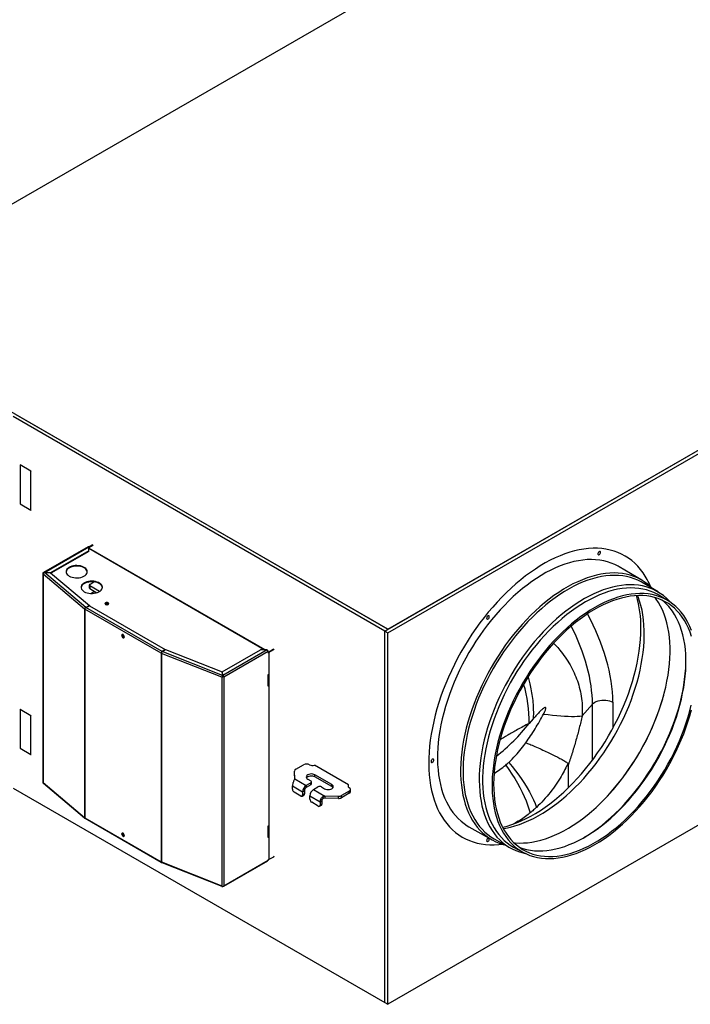
# Model space of a CAD drawing. Units: millimetres. Extents: x -1 to 5959, y 3627 to 7932.
# Drawn here: x 4112 to 4901, y 4563 to 5721 of the extents above; entities that cross this region are included whole.
import ezdxf

# ---------------------------------------------------------------- set-up
doc = ezdxf.new("R2010")
doc.units = ezdxf.units.MM
doc.layers.get('0').update_dxf_attribs({"true_color": 0xffffff})

msp = doc.modelspace()

# ---------------------------------------------------------------- linework, layer by layer
at = {"color": 7, "linetype": 'Continuous', "lineweight": 30, "true_color": 0xffffff}
for p, q in [((4900.745, 5964.443), (3891.138, 5381.609)), ((4541.676, 5001.979), (5558.354, 5588.895)), ((4545.212, 4999.938), (5561.89, 5586.854)), ((4545.212, 5004.02), (5554.819, 5586.854)), ((3891.138, 5381.609), (4545.212, 5004.02)), ((4541.676, 5001.979), (4104.684, 5254.249)), ((4545.212, 5004.02), (4108.22, 5256.29)), ((4112.734, 5197.344), (4113.087, 5197.548)), ((4125.462, 5189.996), (4112.734, 5197.344)), ((4112.734, 5197.344), (4112.734, 5151.617)), ((4125.462, 5189.996), (4125.815, 5190.2)), ((4125.462, 5144.27), (4125.462, 5189.996)), ((4112.734, 5151.617), (4125.462, 5144.27)), ((4125.462, 5144.27), (4125.815, 5144.474)), ((4192.615, 5100.945), (4140.432, 5070.82)), ((4141.278, 5070.767), (4193.415, 5100.865)), ((4193.557, 5096.294), (4148.653, 5070.371)), ((4193.557, 5095.64), (4149.067, 5069.957)), ((4193.415, 5100.865), (4193.557, 5100.784)), ((4197.739, 5103.28), (4193.486, 5100.824)), ((4193.557, 5100.212), (4198.305, 5102.953)), ((4193.557, 5096.294), (4193.557, 5100.784)), ((4400.707, 4979.874), (4193.557, 5099.459)), ((4193.557, 5095.64), (4193.557, 5096.294)), ((4198.305, 5102.953), (4197.739, 5103.28)), ((4198.8, 5102.667), (4198.305, 5102.953)), ((4824.82, 5089.749), (4824.47, 5089.96)), ((4843.833, 5061.737), (4816.914, 5077.553)), ((4139.632, 5070.087), (4139.632, 4823.492)), ((4140.139, 5069.656), (4139.911, 5069.566)), ((4139.911, 5069.566), (4139.911, 5068.913)), ((4188.59, 5027.841), (4139.911, 5068.913)), ((4139.911, 5068.913), (4139.911, 4823.624)), ((4140.101, 5070.74), (4140.666, 5070.414)), ((4189.882, 5029.693), (4141.269, 5070.71)), ((4141.269, 5070.71), (4148.644, 5070.314)), ((4148.653, 5070.371), (4141.278, 5070.767)), ((4141.278, 5070.767), (4141.278, 5070.709)), ((4148.644, 5070.314), (4194.287, 5031.804)), ((4148.653, 5070.371), (4148.653, 5070.306)), ((4192.8, 5059.508), (4193.355, 5059.187)), ((4193.355, 5059.187), (4193.355, 5059.613)), ((4193.972, 5056.048), (4193.972, 5052.782)), ((4194.557, 5056.864), (4199.573, 5059.76)), ((4206.212, 5048.503), (4194.557, 5055.232)), ((4194.557, 5055.232), (4194.557, 5051.965)), ((4194.557, 5051.965), (4203.059, 5047.057)), ((4862.864, 5047.876), (4844.079, 5058.982)), ((4195.834, 5046.17), (4200.215, 5048.699)), ((4860.705, 5039.593), (4859.491, 5041.265)), ((4874.722, 5037.53), (4863.889, 5044.073)), ((4188.59, 5028.495), (4189.069, 5028.684)), ((4188.59, 5028.495), (4188.59, 5027.841)), ((4188.59, 5027.841), (4188.59, 4782.552)), ((4188.974, 5028.476), (4188.779, 5028.363)), ((4188.779, 5028.363), (4188.779, 5027.71)), ((4278.683, 4975.809), (4188.779, 5027.71)), ((4188.779, 5027.71), (4188.779, 4782.421)), ((4194.287, 5031.804), (4189.882, 5029.693)), ((4189.882, 5029.693), (4189.882, 5029.599)), ((4189.946, 5029.649), (4194.351, 5031.759)), ((4279.779, 4977.789), (4189.946, 5029.649)), ((4194.287, 5031.804), (4194.287, 5031.729)), ((4194.351, 5031.759), (4283.435, 4980.332)), ((4214.003, 5033.034), (4214.003, 5034.818)), ((4214.663, 5032.955), (4216.79, 5034.184)), ((4541.676, 5001.979), (4545.212, 5004.02)), ((4235.181, 4995.697), (4235.176, 4995.805)), ((4541.676, 4564.966), (4541.676, 5001.979)), ((4541.676, 5001.979), (4545.212, 4999.938)), ((4545.212, 4562.925), (4545.212, 4999.938)), ((4283.435, 4980.332), (4279.779, 4977.789)), ((4279.856, 4977.752), (4283.512, 4980.295)), ((4283.435, 4980.332), (4283.435, 4980.242)), ((4283.512, 4980.295), (4350.221, 4953.946)), ((4350.32, 4953.952), (4395.224, 4979.874)), ((4403.143, 4979.792), (4351.006, 4949.694)), ((4403.002, 4979.874), (4395.224, 4979.874)), ((4403.002, 4979.874), (4403.143, 4979.792)), ((4405.134, 4977.43), (4410.437, 4980.492)), ((4405.699, 4977.104), (4411.003, 4980.165)), ((4411.003, 4980.165), (4410.437, 4980.492)), ((4411.498, 4979.879), (4411.003, 4980.165)), ((4278.683, 4976.462), (4279.161, 4976.738)), ((4278.683, 4976.462), (4278.683, 4975.809)), ((4278.761, 4976.364), (4278.683, 4975.809)), ((4278.683, 4975.809), (4278.683, 4730.52)), ((4279.074, 4976.49), (4278.911, 4976.353)), ((4278.911, 4976.353), (4278.911, 4975.7)), ((4350.056, 4947.598), (4278.911, 4975.7)), ((4278.911, 4975.7), (4278.911, 4730.411)), ((4279.779, 4977.789), (4279.779, 4977.669)), ((4350.906, 4949.688), (4279.856, 4977.752)), ((4404.275, 4977.833), (4352.091, 4947.708)), ((4404.275, 4977.833), (4404.275, 4977.016)), ((4405.699, 4977.104), (4405.134, 4977.43)), ((4405.699, 4733.448), (4405.699, 4977.104)), ((4350.056, 4948.252), (4350.508, 4948.633)), ((4350.056, 4948.252), (4350.056, 4947.598)), ((4350.056, 4947.598), (4350.056, 4702.31)), ((4350.221, 4953.946), (4350.906, 4949.688)), ((4350.32, 4953.328), (4350.32, 4953.952)), ((4351.006, 4949.694), (4350.32, 4953.952)), ((4350.906, 4949.688), (4350.906, 4949.035)), ((4351.006, 4949.041), (4350.906, 4949.659)), ((4350.906, 4949.177), (4350.983, 4949.181)), ((4351.006, 4949.694), (4351.006, 4949.041)), ((4351.526, 4948.687), (4352.091, 4948.361)), ((4352.091, 4948.361), (4352.091, 4947.708)), ((4352.091, 4947.708), (4352.091, 4702.419)), ((4404.247, 4937.658), (4404.247, 4950.559)), ((4785.683, 4915.939), (4773.643, 4902.172)), ((4112.734, 4909.758), (4113.087, 4909.962)), ((4125.462, 4902.41), (4112.734, 4909.758)), ((4112.734, 4909.758), (4112.734, 4864.032)), ((4125.462, 4902.41), (4125.815, 4902.614)), ((4125.462, 4856.684), (4125.462, 4902.41)), ((4716.02, 4898.695), (4711.128, 4893.341)), ((4112.734, 4864.032), (4125.462, 4856.684)), ((4125.462, 4856.684), (4125.815, 4856.888)), ((4436.906, 4839.404), (4446.013, 4844.662)), ((4498.756, 4820.98), (4458.731, 4844.086)), ((5038.136, 4847.484), (4545.212, 4562.925)), ((4757.43, 4817.744), (4757.43, 4844.998)), ((4435.711, 4828.157), (4435.443, 4837.314)), ((4435.443, 4834.865), (4435.443, 4837.314)), ((4435.644, 4828), (4435.443, 4834.865)), ((4479.247, 4821.394), (4459.448, 4832.824)), ((4459.448, 4830.374), (4459.448, 4832.824)), ((4479.247, 4818.944), (4459.448, 4830.374)), ((4139.911, 4823.624), (4188.59, 4782.552)), ((4139.911, 4822.97), (4139.911, 4823.624)), ((4139.911, 4822.97), (4140.117, 4823.052)), ((4140.216, 4822.909), (4188.59, 4782.095)), ((4432.932, 4819.964), (4444.953, 4813.025)), ((4432.932, 4816.055), (4432.932, 4819.964)), ((4434.986, 4826.462), (4435.711, 4828.157)), ((4435.711, 4828.157), (4449.195, 4820.373)), ((4454.499, 4823.435), (4449.195, 4820.373)), ((4454.499, 4820.985), (4449.195, 4817.924)), ((4449.195, 4820.373), (4449.195, 4817.924)), ((4450.963, 4827.925), (4454.499, 4825.884)), ((4454.499, 4820.985), (4454.499, 4823.435)), ((4455.377, 4822.21), (4455.377, 4824.66)), ((4457.681, 4815.475), (4462.984, 4818.536)), ((4467.226, 4818.536), (4470.762, 4816.495)), ((4479.247, 4818.944), (4479.247, 4821.394)), ((4498.756, 4818.53), (4498.756, 4820.98)), ((4104.684, 4817.237), (4541.676, 4564.966)), ((4442.831, 4807.891), (4435.053, 4812.381)), ((4444.331, 4807.742), (4446.453, 4808.967)), ((4444.953, 4813.025), (4447.074, 4814.25)), ((4444.953, 4813.025), (4444.953, 4809.116)), ((4447.074, 4810.34), (4444.953, 4809.116)), ((4447.074, 4814.25), (4447.074, 4810.34)), ((4453.438, 4808.126), (4465.459, 4801.187)), ((4453.438, 4804.217), (4453.438, 4808.126)), ((4457.681, 4815.475), (4471.164, 4807.691)), ((4471.164, 4807.691), (4468.807, 4806.937)), ((4468.807, 4806.937), (4469.578, 4805.1)), ((4487.026, 4807.536), (4471.164, 4807.691)), ((4471.164, 4807.691), (4471.164, 4805.241)), ((4487.026, 4805.086), (4487.026, 4807.536)), ((4499.753, 4813.638), (4490.647, 4808.381)), ((4499.753, 4811.188), (4490.647, 4805.931)), ((4490.647, 4805.931), (4490.647, 4808.381)), ((4499.753, 4811.188), (4499.753, 4813.638)), ((4501.218, 4813.229), (4501.218, 4815.679)), ((4463.337, 4796.053), (4455.559, 4800.543)), ((4464.837, 4795.904), (4466.959, 4797.129)), ((4465.459, 4801.187), (4467.58, 4802.412)), ((4465.459, 4801.187), (4465.459, 4797.278)), ((4467.58, 4798.502), (4465.459, 4797.278)), ((4465.938, 4803.726), (4467.82, 4803.681)), ((4467.58, 4802.412), (4467.58, 4798.502)), ((4471.164, 4805.241), (4469.578, 4805.1)), ((4487.026, 4805.086), (4471.164, 4805.241)), ((4188.59, 4782.552), (4188.59, 4781.899)), ((4188.779, 4782.421), (4278.683, 4730.52)), ((4188.779, 4781.768), (4188.779, 4782.421)), ((4188.779, 4781.768), (4188.958, 4781.871)), ((4189.11, 4781.688), (4278.683, 4729.979)), ((4404.247, 4759.489), (4404.247, 4772.39)), ((4640.43, 4771.84), (4667.588, 4756.438)), ((4234.862, 4761.982), (4235.137, 4761.874)), ((4235.181, 4762.166), (4235.175, 4762.289)), ((4633.464, 4759.092), (4633.822, 4758.894)), ((4670.096, 4757.603), (4689.107, 4746.889)), ((4411.003, 4736.509), (4411.498, 4737.367)), ((4692.914, 4747.903), (4703.997, 4741.794)), ((4278.683, 4730.52), (4278.683, 4729.867)), ((4278.911, 4730.411), (4350.056, 4702.31)), ((4278.911, 4729.758), (4278.911, 4730.411)), ((4278.911, 4729.758), (4279.057, 4729.88)), ((4278.974, 4729.811), (4279.015, 4729.788)), ((4279.25, 4729.676), (4350.056, 4701.709)), ((4352.091, 4702.419), (4404.275, 4732.544)), ((4352.091, 4701.878), (4403.943, 4731.811)), ((4404.275, 4733.193), (4404.275, 4732.544)), ((4405.699, 4733.448), (4411.003, 4736.509)), ((4350.056, 4702.31), (4350.056, 4701.656)), ((4352.091, 4701.766), (4352.091, 4702.419)), ((4541.676, 4564.966), (4545.212, 4562.925))]:
    msp.add_line(p, q, dxfattribs=at)
at = {"color": 8, "linetype": 'Continuous', "lineweight": 30, "true_color": 0x808080}
for p, q in [((4399.77, 4979.874), (4193.557, 5098.918)), ((4785.683, 4850.13), (4785.683, 4915.939)), ((4809.68, 4918.159), (4809.68, 4887.686))]:
    msp.add_line(p, q, dxfattribs=at)
at = {"color": 7, "linetype": 'Continuous', "lineweight": 30, "true_color": 0xffffff}
for points in [[(4845.26, 5070.442), (4842.246, 5074.441), (4839.021, 5078.164), (4835.591, 5081.603), (4831.963, 5084.751), (4828.142, 5087.604), (4824.136, 5090.156), (4819.953, 5092.401), (4815.6, 5094.336), (4811.085, 5095.958), (4806.418, 5097.263), (4801.605, 5098.249), (4796.657, 5098.913), (4791.581, 5099.256), (4786.389, 5099.276), (4781.089, 5098.973), (4775.692, 5098.347), (4770.206, 5097.401), (4764.643, 5096.135), (4759.013, 5094.552), (4753.326, 5092.655), (4747.592, 5090.447), (4741.823, 5087.933), (4736.028, 5085.117), (4730.219, 5082.004), (4724.407, 5078.601), (4718.601, 5074.912), (4712.814, 5070.946), (4707.055, 5066.71), (4701.336, 5062.211), (4695.667, 5057.458), (4690.057, 5052.46), (4684.519, 5047.225), (4679.062, 5041.764), (4673.696, 5036.086), (4668.431, 5030.203), (4663.276, 5024.124), (4658.243, 5017.862), (4653.338, 5011.428), (4648.573, 5004.834), (4643.955, 4998.091), (4639.494, 4991.214), (4635.197, 4984.213), (4631.072, 4977.103), (4627.127, 4969.896), (4623.369, 4962.605), (4619.806, 4955.245), (4616.444, 4947.829), (4613.288, 4940.37), (4610.346, 4932.883), (4607.622, 4925.381), (4605.122, 4917.878), (4602.849, 4910.389), (4600.809, 4902.926), (4599.005, 4895.504), (4597.44, 4888.136), (4596.118, 4880.836), (4595.04, 4873.618), (4594.209, 4866.495), (4593.626, 4859.481), (4593.293, 4852.587), (4593.21, 4845.828), (4593.376, 4839.214), (4593.793, 4832.76), (4594.459, 4826.476), (4595.372, 4820.375), (4596.532, 4814.467), (4597.935, 4808.764), (4599.58, 4803.275), (4601.463, 4798.012), (4603.581, 4792.984), (4605.93, 4788.201), (4608.506, 4783.67), (4611.303, 4779.401), (4614.317, 4775.402), (4617.542, 4771.679), (4620.972, 4768.241), (4624.601, 4765.092), (4628.421, 4762.239), (4632.427, 4759.688), (4636.61, 4757.442), (4640.963, 4755.507), (4645.478, 4753.885), (4650.146, 4752.58), (4654.958, 4751.595), (4659.907, 4750.93), (4664.982, 4750.587), (4670.174, 4750.568), (4675.474, 4750.871), (4679.51, 4751.309)], [(4816.914, 5077.553), (4816.039, 5078.057), (4811.999, 5080.137), (4807.792, 5081.909), (4803.428, 5083.37), (4798.914, 5084.515), (4794.261, 5085.344), (4789.476, 5085.855), (4784.57, 5086.046), (4779.552, 5085.917), (4774.432, 5085.468), (4769.221, 5084.701), (4763.928, 5083.616), (4758.564, 5082.216), (4753.141, 5080.504), (4747.668, 5078.484), (4742.157, 5076.158), (4736.618, 5073.532), (4731.062, 5070.611), (4725.501, 5067.4), (4719.946, 5063.907), (4714.407, 5060.138), (4708.895, 5056.101), (4703.422, 5051.802), (4697.999, 5047.253), (4692.635, 5042.46), (4687.343, 5037.434), (4682.131, 5032.184), (4677.011, 5026.721), (4671.993, 5021.057), (4667.087, 5015.201), (4662.303, 5009.167), (4657.649, 5002.965), (4653.135, 4996.608), (4648.771, 4990.108), (4644.565, 4983.48), (4640.524, 4976.735), (4636.658, 4969.887), (4632.974, 4962.95), (4629.479, 4955.937), (4626.181, 4948.863), (4623.085, 4941.741), (4620.198, 4934.586), (4617.525, 4927.412), (4615.072, 4920.232), (4612.845, 4913.063), (4610.846, 4905.916), (4609.08, 4898.807), (4607.552, 4891.751), (4606.262, 4884.76), (4605.215, 4877.848), (4604.413, 4871.031), (4603.856, 4864.32), (4603.547, 4857.73), (4603.485, 4851.272), (4603.671, 4844.962), (4604.104, 4838.81), (4604.784, 4832.829), (4605.709, 4827.03), (4606.877, 4821.426), (4608.286, 4816.028), (4609.934, 4810.846), (4611.816, 4805.89), (4613.93, 4801.171), (4616.271, 4796.697), (4618.834, 4792.478), (4621.615, 4788.522), (4624.607, 4784.836), (4627.805, 4781.429), (4631.203, 4778.307), (4634.793, 4775.475), (4638.569, 4772.941), (4640.43, 4771.84)], [(4795.067, 5095.216), (4794.657, 5095.519), (4794.101, 5095.515), (4793.481, 5095.204), (4792.893, 5094.634), (4792.427, 5093.892), (4792.152, 5093.091), (4792.112, 5092.352), (4792.311, 5091.788), (4792.72, 5091.486), (4793.277, 5091.49), (4793.897, 5091.801), (4794.484, 5092.371), (4794.951, 5093.113), (4795.226, 5093.914), (4795.266, 5094.653), (4795.067, 5095.216)], [(4191.771, 5071.399), (4191.556, 5072.443), (4190.979, 5073.62), (4190.065, 5074.725), (4188.84, 5075.724), (4187.341, 5076.589), (4185.61, 5077.296), (4183.697, 5077.824), (4181.657, 5078.157), (4179.549, 5078.287), (4177.433, 5078.209), (4175.371, 5077.926), (4173.421, 5077.445), (4171.639, 5076.782), (4170.078, 5075.954), (4168.781, 5074.985), (4167.787, 5073.904), (4167.123, 5072.742), (4166.809, 5071.532), (4166.797, 5071.399)], [(4170.445, 5066.623), (4172.066, 5065.834), (4173.894, 5065.215), (4175.878, 5064.783), (4177.96, 5064.55), (4180.079, 5064.524), (4182.176, 5064.705), (4184.19, 5065.089), (4186.062, 5065.663), (4187.74, 5066.411), (4189.174, 5067.313), (4190.323, 5068.341), (4191.156, 5069.467), (4191.646, 5070.657), (4191.781, 5071.879), (4191.556, 5073.096), (4190.979, 5074.273), (4190.065, 5075.378), (4188.84, 5076.377), (4187.341, 5077.243), (4185.61, 5077.949), (4183.697, 5078.477), (4181.657, 5078.81), (4179.549, 5078.94), (4177.433, 5078.862), (4175.371, 5078.579), (4173.421, 5078.099), (4171.639, 5077.435), (4170.078, 5076.607), (4168.781, 5075.639), (4167.787, 5074.558), (4167.123, 5073.395), (4166.809, 5072.185), (4166.854, 5070.961), (4167.257, 5069.76), (4168.005, 5068.614), (4169.078, 5067.559), (4170.445, 5066.623)], [(4139.911, 5069.566), (4139.776, 5069.705), (4139.683, 5069.856), (4139.637, 5070.013), (4139.639, 5070.173), (4139.688, 5070.33), (4139.784, 5070.48), (4139.923, 5070.618), (4140.101, 5070.74)], [(4856.783, 5051.471), (4853.916, 5054.272), (4850.396, 5057.26), (4846.685, 5059.949), (4842.79, 5062.335), (4838.718, 5064.413), (4834.479, 5066.179), (4830.08, 5067.629), (4825.53, 5068.76), (4820.84, 5069.569), (4816.017, 5070.056), (4811.072, 5070.22), (4806.015, 5070.059), (4800.855, 5069.574), (4795.604, 5068.767), (4790.272, 5067.639), (4784.869, 5066.192), (4779.407, 5064.429), (4773.897, 5062.353), (4768.349, 5059.969), (4762.774, 5057.282), (4757.185, 5054.297), (4751.592, 5051.02), (4746.007, 5047.458), (4740.44, 5043.617), (4734.903, 5039.506), (4729.408, 5035.132), (4723.964, 5030.506), (4718.584, 5025.635), (4713.277, 5020.53), (4708.056, 5015.201), (4702.929, 5009.659), (4697.908, 5003.914), (4693.003, 4997.979), (4688.223, 4991.866), (4683.578, 4985.586), (4679.078, 4979.153), (4674.731, 4972.579), (4670.547, 4965.878), (4666.533, 4959.062), (4662.698, 4952.147), (4659.05, 4945.145), (4655.596, 4938.071), (4652.342, 4930.94), (4649.296, 4923.764), (4646.463, 4916.56), (4643.849, 4909.341), (4641.46, 4902.122), (4639.301, 4894.917), (4637.375, 4887.741), (4635.686, 4880.609), (4634.239, 4873.535), (4633.035, 4866.532), (4632.077, 4859.616), (4631.368, 4852.8), (4630.908, 4846.098), (4630.699, 4839.523), (4630.741, 4833.088), (4631.034, 4826.807), (4631.577, 4820.693), (4632.369, 4814.756), (4633.409, 4809.01), (4634.694, 4803.467), (4636.222, 4798.136), (4637.99, 4793.029), (4639.995, 4788.156), (4642.232, 4783.528), (4644.696, 4779.152), (4647.383, 4775.039), (4650.288, 4771.196), (4653.404, 4767.631), (4656.725, 4764.352), (4660.245, 4761.365), (4663.956, 4758.675), (4667.852, 4756.289), (4671.923, 4754.211), (4676.163, 4752.446), (4680.562, 4750.996), (4682.954, 4750.357)], [(4844.079, 5058.982), (4842.913, 5059.653), (4838.894, 5061.705), (4834.709, 5063.448), (4830.366, 5064.879), (4825.875, 5065.995), (4821.244, 5066.794), (4816.484, 5067.275), (4811.602, 5067.436), (4806.61, 5067.278), (4801.516, 5066.799), (4796.333, 5066.002), (4791.069, 5064.889), (4785.736, 5063.46), (4780.344, 5061.72), (4774.904, 5059.671), (4769.427, 5057.317), (4763.924, 5054.665), (4758.407, 5051.718), (4752.885, 5048.483), (4747.372, 5044.966), (4741.876, 5041.175), (4736.411, 5037.116), (4730.985, 5032.799), (4725.612, 5028.232), (4720.3, 5023.424), (4715.062, 5018.384), (4709.908, 5013.123), (4704.847, 5007.652), (4699.89, 5001.982), (4695.048, 4996.123), (4690.329, 4990.088), (4685.744, 4983.889), (4681.302, 4977.538), (4677.011, 4971.048), (4672.88, 4964.433), (4668.918, 4957.705), (4665.132, 4950.878), (4661.531, 4943.967), (4658.12, 4936.983), (4654.909, 4929.943), (4651.901, 4922.86), (4649.105, 4915.748), (4646.525, 4908.621), (4644.167, 4901.495), (4642.035, 4894.383), (4640.133, 4887.299), (4638.466, 4880.258), (4637.037, 4873.275), (4635.849, 4866.362), (4634.904, 4859.535), (4634.204, 4852.806), (4633.75, 4846.19), (4633.543, 4839.699), (4633.585, 4833.347), (4633.874, 4827.147), (4634.41, 4821.111), (4635.192, 4815.25), (4636.218, 4809.578), (4637.487, 4804.105), (4638.996, 4798.843), (4640.741, 4793.802), (4642.72, 4788.992), (4644.928, 4784.422), (4647.361, 4780.103), (4650.013, 4776.043), (4652.881, 4772.249), (4655.957, 4768.73), (4659.235, 4765.493), (4662.71, 4762.544), (4666.374, 4759.889), (4670.096, 4757.603)], [(4209.449, 5053.03), (4209.234, 5054.073), (4208.656, 5055.251), (4207.742, 5056.355), (4206.518, 5057.355), (4205.019, 5058.22), (4203.288, 5058.927), (4201.375, 5059.455), (4199.335, 5059.788), (4197.227, 5059.918), (4195.111, 5059.84), (4193.048, 5059.557), (4191.098, 5059.076), (4189.317, 5058.413), (4187.756, 5057.585), (4186.459, 5056.616), (4185.464, 5055.535), (4184.801, 5054.373), (4184.487, 5053.162), (4184.474, 5053.03)], [(4188.123, 5048.254), (4189.744, 5047.465), (4191.572, 5046.846), (4193.556, 5046.413), (4195.637, 5046.181), (4197.757, 5046.155), (4199.854, 5046.336), (4201.867, 5046.719), (4203.74, 5047.293), (4205.417, 5048.042), (4206.851, 5048.943), (4208.001, 5049.972), (4208.833, 5051.097), (4209.324, 5052.288), (4209.459, 5053.51), (4209.234, 5054.727), (4208.656, 5055.904), (4207.742, 5057.009), (4206.518, 5058.008), (4205.019, 5058.873), (4203.288, 5059.58), (4201.375, 5060.108), (4199.335, 5060.441), (4197.227, 5060.571), (4195.111, 5060.493), (4193.048, 5060.21), (4191.098, 5059.729), (4189.317, 5059.066), (4187.756, 5058.238), (4186.459, 5057.269), (4185.464, 5056.189), (4184.801, 5055.026), (4184.487, 5053.816), (4184.532, 5052.592), (4184.934, 5051.39), (4185.683, 5050.245), (4186.756, 5049.19), (4188.123, 5048.254)], [(4877.296, 5035.88), (4875.898, 5037.413), (4872.596, 5040.664), (4869.096, 5043.623), (4865.405, 5046.284), (4861.529, 5048.641), (4857.479, 5050.69), (4853.26, 5052.427), (4848.883, 5053.847), (4844.355, 5054.948), (4839.687, 5055.728), (4834.888, 5056.185), (4829.967, 5056.318), (4824.935, 5056.127), (4819.802, 5055.613), (4814.578, 5054.776), (4809.275, 5053.618), (4803.902, 5052.141), (4798.471, 5050.349), (4792.994, 5048.244), (4787.48, 5045.833), (4781.942, 5043.118), (4776.391, 5040.107), (4770.837, 5036.804), (4765.293, 5033.218), (4759.77, 5029.354), (4754.279, 5025.222), (4748.832, 5020.829), (4743.439, 5016.184), (4738.111, 5011.297), (4732.859, 5006.178), (4727.695, 5000.838), (4722.628, 4995.286), (4717.669, 4989.536), (4712.828, 4983.597), (4708.115, 4977.484), (4703.54, 4971.207), (4699.111, 4964.78), (4694.839, 4958.216), (4690.731, 4951.528), (4686.797, 4944.73), (4683.043, 4937.836), (4679.479, 4930.86), (4676.11, 4923.816), (4672.945, 4916.719), (4669.988, 4909.583), (4667.248, 4902.423), (4664.728, 4895.253), (4662.435, 4888.088), (4660.373, 4880.942), (4658.545, 4873.831), (4656.957, 4866.769), (4655.611, 4859.769), (4654.509, 4852.847), (4653.655, 4846.017), (4653.049, 4839.292), (4652.694, 4832.687), (4652.589, 4826.214), (4652.736, 4819.888), (4653.133, 4813.72), (4653.78, 4807.724), (4654.676, 4801.911), (4655.818, 4796.295), (4657.205, 4790.885), (4658.833, 4785.694), (4660.7, 4780.731), (4662.801, 4776.007), (4665.133, 4771.532), (4667.689, 4767.315), (4670.466, 4763.364), (4673.458, 4759.687), (4676.658, 4756.292), (4680.059, 4753.186), (4683.656, 4750.375), (4687.44, 4747.866), (4691.404, 4745.662), (4695.54, 4743.769), (4699.839, 4742.19), (4704.292, 4740.929), (4706.713, 4740.39)], [(4863.889, 5044.073), (4861.947, 5045.194), (4857.924, 5047.21), (4853.734, 5048.914), (4849.386, 5050.303), (4844.889, 5051.372), (4840.252, 5052.121), (4835.484, 5052.547), (4830.597, 5052.65), (4825.599, 5052.43), (4820.501, 5051.886), (4815.314, 5051.02), (4810.048, 5049.834), (4804.715, 5048.331), (4799.326, 5046.513), (4793.891, 5044.384), (4788.421, 5041.949), (4782.929, 5039.212), (4777.426, 5036.18), (4771.923, 5032.858), (4766.431, 5029.254), (4760.961, 5025.374), (4755.526, 5021.228), (4750.137, 5016.823), (4744.803, 5012.169), (4739.538, 5007.276), (4734.351, 5002.153), (4729.253, 4996.81), (4724.255, 4991.261), (4719.368, 4985.515), (4714.6, 4979.584), (4709.963, 4973.481), (4705.466, 4967.219), (4701.118, 4960.811), (4696.928, 4954.269), (4692.905, 4947.608), (4689.057, 4940.841), (4685.392, 4933.982), (4681.918, 4927.045), (4678.642, 4920.045), (4675.57, 4912.997), (4672.71, 4905.914), (4670.067, 4898.812), (4667.646, 4891.706), (4665.453, 4884.609), (4663.492, 4877.537), (4661.767, 4870.505), (4660.282, 4863.527), (4659.04, 4856.617), (4658.043, 4849.789), (4657.293, 4843.059), (4656.793, 4836.44), (4656.542, 4829.945), (4656.542, 4823.588), (4656.793, 4817.382), (4657.293, 4811.341), (4658.043, 4805.476), (4659.04, 4799.8), (4660.282, 4794.325), (4661.767, 4789.061), (4663.492, 4784.02), (4665.453, 4779.212), (4667.646, 4774.648), (4670.067, 4770.336), (4672.71, 4766.286), (4675.57, 4762.506), (4678.642, 4759.003), (4681.918, 4755.786), (4685.392, 4752.861), (4689.057, 4750.233), (4692.905, 4747.908), (4692.914, 4747.903)], [(4892.948, 5020.299), (4890.092, 5024.074), (4887.025, 5027.571), (4883.754, 5030.784), (4880.285, 5033.705), (4876.626, 5036.329), (4872.783, 5038.65), (4868.766, 5040.663), (4864.582, 5042.365), (4860.24, 5043.751), (4855.75, 5044.819), (4851.119, 5045.567), (4846.359, 5045.992), (4841.479, 5046.095), (4836.488, 5045.875), (4831.398, 5045.332), (4826.218, 5044.468), (4820.96, 5043.283), (4815.635, 5041.782), (4810.253, 5039.967), (4804.826, 5037.841), (4799.365, 5035.409), (4793.881, 5032.677), (4788.386, 5029.649), (4782.89, 5026.332), (4777.406, 5022.733), (4771.945, 5018.859), (4766.518, 5014.719), (4761.136, 5010.321), (4755.811, 5005.673), (4750.553, 5000.787), (4745.374, 4995.671), (4740.283, 4990.337), (4735.293, 4984.795), (4730.412, 4979.058), (4725.652, 4973.136), (4721.022, 4967.042), (4716.531, 4960.789), (4712.189, 4954.39), (4708.005, 4947.858), (4703.988, 4941.206), (4700.146, 4934.449), (4696.486, 4927.6), (4693.017, 4920.674), (4689.746, 4913.684), (4686.679, 4906.646), (4683.823, 4899.574), (4681.184, 4892.482), (4678.767, 4885.386), (4676.577, 4878.3), (4674.618, 4871.238), (4672.896, 4864.216), (4671.413, 4857.248), (4670.173, 4850.348), (4669.177, 4843.531), (4668.428, 4836.81), (4667.929, 4830.201), (4667.678, 4823.715), (4667.678, 4817.368), (4667.929, 4811.171), (4668.428, 4805.139), (4669.177, 4799.282), (4670.173, 4793.615), (4671.413, 4788.147), (4672.896, 4782.891), (4674.618, 4777.858), (4676.577, 4773.057), (4678.767, 4768.499), (4681.184, 4764.194), (4683.823, 4760.149), (4686.679, 4756.375), (4689.746, 4752.878), (4693.017, 4749.665), (4696.486, 4746.744), (4700.146, 4744.12), (4703.988, 4741.799), (4708.005, 4739.786), (4712.189, 4738.084), (4716.531, 4736.698), (4721.022, 4735.63), (4725.652, 4734.882), (4730.412, 4734.456), (4735.293, 4734.354), (4740.283, 4734.574), (4745.374, 4735.117), (4750.553, 4735.981), (4755.811, 4737.165), (4761.136, 4738.666), (4766.518, 4740.482), (4771.945, 4742.608), (4777.406, 4745.039), (4782.89, 4747.772), (4788.386, 4750.8), (4793.881, 4754.117), (4799.365, 4757.716), (4804.826, 4761.59), (4810.253, 4765.73), (4815.635, 4770.128), (4820.96, 4774.775), (4826.218, 4779.662), (4831.398, 4784.777), (4836.488, 4790.112), (4841.479, 4795.653), (4846.359, 4801.391), (4851.119, 4807.313), (4855.75, 4813.407), (4860.24, 4819.659), (4864.582, 4826.059), (4868.766, 4832.591), (4872.783, 4839.242), (4876.626, 4846), (4880.285, 4852.849), (4883.754, 4859.775), (4887.025, 4866.765), (4890.092, 4873.803), (4892.948, 4880.875), (4895.588, 4887.966), (4898.005, 4895.063), (4900.195, 4902.149), (4902.153, 4909.21)], [(4891.325, 5018.28), (4888.492, 5022.023), (4885.449, 5025.488), (4882.201, 5028.668), (4878.756, 5031.558), (4875.121, 5034.15), (4871.304, 5036.439), (4867.312, 5038.421), (4863.154, 5040.092), (4858.839, 5041.447), (4854.376, 5042.484), (4849.774, 5043.201), (4845.043, 5043.596), (4840.193, 5043.669), (4835.234, 5043.419), (4830.176, 5042.847), (4825.03, 5041.954), (4819.808, 5040.742), (4814.519, 5039.213), (4809.175, 5037.371), (4803.788, 5035.219), (4798.368, 5032.763), (4792.927, 5030.006), (4787.477, 5026.956), (4782.029, 5023.619), (4776.594, 5020), (4771.183, 5016.109), (4765.809, 5011.953), (4760.483, 5007.541), (4755.215, 5002.883), (4750.017, 4997.987), (4744.899, 4992.865), (4739.873, 4987.527), (4734.949, 4981.984), (4730.137, 4976.248), (4725.448, 4970.332), (4720.892, 4964.247), (4716.477, 4958.006), (4712.213, 4951.623), (4708.11, 4945.111), (4704.175, 4938.483), (4700.418, 4931.754), (4696.845, 4924.937), (4693.465, 4918.047), (4690.285, 4911.099), (4687.311, 4904.107), (4684.549, 4897.086), (4682.006, 4890.05), (4679.687, 4883.015), (4677.596, 4875.995), (4675.738, 4869.005), (4674.117, 4862.059), (4672.737, 4855.173), (4671.599, 4848.36), (4670.707, 4841.636), (4670.063, 4835.013), (4669.668, 4828.507), (4669.522, 4822.13), (4669.626, 4815.897), (4669.98, 4809.82), (4670.583, 4803.912), (4671.434, 4798.186), (4672.53, 4792.653), (4673.87, 4787.325), (4675.452, 4782.214), (4677.27, 4777.33), (4679.322, 4772.683), (4681.604, 4768.284), (4684.11, 4764.141), (4686.836, 4760.263), (4689.775, 4756.658), (4692.921, 4753.335), (4696.268, 4750.299), (4699.809, 4747.557), (4703.536, 4745.116), (4707.442, 4742.98), (4711.518, 4741.153), (4715.755, 4739.64), (4720.146, 4738.443), (4724.679, 4737.566), (4729.347, 4737.01), (4734.139, 4736.776), (4739.045, 4736.864), (4744.055, 4737.275), (4749.158, 4738.008), (4754.343, 4739.061), (4759.6, 4740.432), (4764.918, 4742.118), (4770.285, 4744.115), (4775.69, 4746.42), (4781.122, 4749.027), (4786.569, 4751.931), (4792.019, 4755.126), (4797.463, 4758.605), (4802.887, 4762.36), (4808.28, 4766.385), (4813.632, 4770.67), (4818.931, 4775.206), (4824.165, 4779.985), (4829.324, 4784.995), (4834.397, 4790.227), (4839.374, 4795.668), (4844.243, 4801.309), (4848.994, 4807.137), (4853.618, 4813.139), (4858.105, 4819.303), (4862.446, 4825.617), (4866.63, 4832.067), (4870.65, 4838.638), (4874.497, 4845.319), (4878.163, 4852.093), (4881.641, 4858.948), (4884.922, 4865.869), (4888, 4872.841), (4890.868, 4879.849), (4893.521, 4886.88), (4895.953, 4893.917), (4898.159, 4900.947), (4900.134, 4907.954), (4901.873, 4914.923)], [(4680.806, 4769.745), (4683.944, 4770.264), (4689.204, 4771.377), (4694.534, 4772.805), (4699.923, 4774.545), (4705.359, 4776.592), (4710.833, 4778.944), (4716.332, 4781.595), (4721.846, 4784.54), (4727.364, 4787.773), (4732.874, 4791.287), (4738.366, 4795.076), (4743.828, 4799.132), (4749.25, 4803.447), (4754.62, 4808.011), (4759.928, 4812.817), (4765.163, 4817.853), (4770.315, 4823.11), (4775.372, 4828.578), (4780.326, 4834.245), (4785.165, 4840.1), (4789.881, 4846.131), (4794.463, 4852.327), (4798.903, 4858.673), (4803.191, 4865.159), (4807.319, 4871.77), (4811.279, 4878.494), (4815.062, 4885.316), (4818.661, 4892.224), (4822.069, 4899.203), (4825.279, 4906.239), (4828.285, 4913.317), (4831.079, 4920.425), (4833.658, 4927.547), (4836.015, 4934.669), (4838.145, 4941.777), (4840.045, 4948.856), (4841.711, 4955.892), (4843.139, 4962.871), (4844.327, 4969.78), (4845.272, 4976.603), (4845.971, 4983.327), (4846.425, 4989.939), (4846.631, 4996.426), (4846.59, 5002.774), (4846.301, 5008.97), (4845.765, 5015.003), (4844.984, 5020.86), (4843.958, 5026.528), (4842.69, 5031.998), (4841.182, 5037.257), (4839.438, 5042.295), (4838.919, 5043.635)], [(4693.146, 4753.116), (4694.789, 4752.939), (4699.583, 4752.648), (4704.491, 4752.676), (4709.504, 4753.024), (4714.612, 4753.691), (4719.804, 4754.675), (4725.069, 4755.974), (4730.398, 4757.587), (4735.777, 4759.508), (4741.198, 4761.735), (4746.649, 4764.263), (4752.118, 4767.087), (4757.594, 4770.201), (4763.067, 4773.599), (4768.525, 4777.273), (4773.957, 4781.217), (4779.352, 4785.421), (4784.698, 4789.879), (4789.986, 4794.579), (4795.203, 4799.514), (4800.34, 4804.672), (4805.386, 4810.044), (4810.331, 4815.618), (4815.164, 4821.383), (4819.876, 4827.327), (4824.456, 4833.437), (4828.897, 4839.703), (4833.188, 4846.11), (4837.321, 4852.645), (4841.287, 4859.296), (4845.079, 4866.049), (4848.688, 4872.889), (4852.107, 4879.803), (4855.33, 4886.777), (4858.349, 4893.797), (4861.158, 4900.848), (4863.752, 4907.915), (4866.126, 4914.985), (4868.274, 4922.042), (4870.192, 4929.073), (4871.877, 4936.064), (4873.324, 4942.999), (4874.532, 4949.864), (4875.496, 4956.647), (4876.216, 4963.332), (4876.69, 4969.906), (4876.917, 4976.356), (4876.896, 4982.668), (4876.628, 4988.83), (4876.113, 4994.829), (4875.352, 5000.653), (4874.347, 5006.29), (4873.1, 5011.728), (4871.613, 5016.956), (4869.889, 5021.964), (4867.932, 5026.741), (4865.746, 5031.278), (4863.335, 5035.565), (4860.705, 5039.593)], [(4213.19, 5033.334), (4213.92, 5033.052), (4214.781, 5032.954), (4215.642, 5033.052), (4216.372, 5033.334), (4216.859, 5033.755), (4217.031, 5034.253), (4216.859, 5034.75), (4216.372, 5035.171), (4215.642, 5035.453), (4214.781, 5035.551), (4213.92, 5035.453), (4213.19, 5035.171), (4212.702, 5034.75), (4212.531, 5034.253), (4212.702, 5033.755), (4213.19, 5033.334)], [(4212.603, 5033.926), (4212.702, 5034.096), (4213.19, 5034.518), (4213.92, 5034.799), (4214.781, 5034.898), (4215.642, 5034.799), (4216.372, 5034.518)], [(4216.372, 5034.518), (4216.859, 5034.096), (4216.958, 5033.926)], [(4664.252, 5019.699), (4663.843, 5020.001), (4663.286, 5019.997), (4662.667, 5019.686), (4662.079, 5019.116), (4661.612, 5018.374), (4661.337, 5017.573), (4661.297, 5016.834), (4661.496, 5016.271), (4661.906, 5015.968), (4662.462, 5015.972), (4663.082, 5016.283), (4663.67, 5016.853), (4664.136, 5017.595), (4664.411, 5018.396), (4664.452, 5019.135), (4664.252, 5019.699)], [(4699.548, 4747.745), (4699.595, 4747.726), (4703.84, 4746.21), (4708.237, 4745.012), (4712.778, 4744.133), (4717.453, 4743.576), (4722.253, 4743.342), (4727.167, 4743.43), (4732.184, 4743.842), (4737.296, 4744.576), (4742.489, 4745.631), (4747.755, 4747.004), (4753.081, 4748.692), (4758.456, 4750.693), (4763.87, 4753.001), (4769.311, 4755.612), (4774.766, 4758.521), (4780.226, 4761.721), (4785.678, 4765.206), (4791.11, 4768.967), (4796.513, 4772.998), (4801.873, 4777.29), (4807.18, 4781.834), (4812.423, 4786.62), (4817.59, 4791.638), (4822.672, 4796.878), (4827.656, 4802.329), (4832.533, 4807.978), (4837.292, 4813.815), (4841.924, 4819.827), (4846.418, 4826.002), (4850.765, 4832.325), (4854.956, 4838.785), (4858.983, 4845.367), (4862.836, 4852.058), (4866.508, 4858.844), (4869.991, 4865.71), (4873.277, 4872.642), (4876.36, 4879.625), (4879.233, 4886.644), (4881.89, 4893.686), (4884.326, 4900.735), (4886.535, 4907.775), (4888.513, 4914.794), (4890.256, 4921.774), (4891.759, 4928.703), (4893.021, 4935.566), (4894.037, 4942.347), (4894.807, 4949.033), (4895.327, 4955.609), (4895.599, 4962.063), (4895.619, 4968.379), (4895.39, 4974.546), (4894.911, 4980.55), (4894.183, 4986.378), (4893.207, 4992.018), (4891.986, 4997.458), (4890.523, 5002.687), (4888.82, 5007.694), (4886.881, 5012.468), (4884.71, 5017), (4882.312, 5021.279), (4879.691, 5025.297)], [(4902.14, 4995.707), (4900.44, 5000.706), (4898.504, 5005.472), (4896.336, 5009.997), (4893.942, 5014.269), (4891.325, 5018.28)], [(4902.153, 5002.591), (4900.195, 5007.392), (4898.005, 5011.949), (4895.588, 5016.255), (4892.948, 5020.299)], [(4680.107, 4771.091), (4680.145, 4771.1), (4685.549, 4772.523), (4691.012, 4774.258), (4696.525, 4776.301), (4702.076, 4778.65), (4707.654, 4781.298), (4713.249, 4784.242), (4718.849, 4787.475), (4724.443, 4790.991), (4730.021, 4794.782), (4735.572, 4798.843), (4741.085, 4803.164), (4746.548, 4807.737), (4751.952, 4812.553), (4757.286, 4817.603), (4762.539, 4822.877), (4767.701, 4828.365), (4772.761, 4834.055), (4777.711, 4839.938), (4782.54, 4846), (4787.239, 4852.231), (4791.799, 4858.617), (4796.21, 4865.148), (4800.464, 4871.809), (4804.553, 4878.588), (4808.469, 4885.471), (4812.204, 4892.446), (4815.75, 4899.498), (4819.102, 4906.614), (4822.252, 4913.779), (4825.194, 4920.98), (4827.922, 4928.202), (4830.431, 4935.432), (4832.716, 4942.655), (4834.773, 4949.857), (4836.598, 4957.024), (4838.186, 4964.143), (4839.536, 4971.198), (4840.643, 4978.176), (4841.507, 4985.064), (4842.125, 4991.848), (4842.497, 4998.515), (4842.621, 5005.052)], [(4232.14, 4996.799), (4232.261, 4996.026), (4232.606, 4995.231), (4233.122, 4994.534), (4233.731, 4994.043), (4234.34, 4993.831), (4234.856, 4993.932), (4235.201, 4994.329), (4235.322, 4994.962), (4235.201, 4995.735), (4234.856, 4996.53), (4234.34, 4997.226), (4233.731, 4997.718), (4233.122, 4997.929), (4232.606, 4997.829), (4232.261, 4997.432), (4232.14, 4996.799)], [(4232.925, 4997.93), (4232.827, 4997.758), (4232.706, 4997.125), (4232.827, 4996.352), (4233.172, 4995.557), (4233.688, 4994.861), (4234.297, 4994.37)], [(4234.4, 4997.161), (4234.297, 4997.228), (4233.959, 4997.345), (4233.672, 4997.289), (4233.48, 4997.069), (4233.413, 4996.717), (4233.48, 4996.288), (4233.672, 4995.846), (4233.959, 4995.459), (4234.297, 4995.186), (4234.635, 4995.069), (4234.922, 4995.124), (4235.113, 4995.345), (4235.181, 4995.697)], [(4234.297, 4994.37), (4234.906, 4994.158), (4235.103, 4994.158)], [(4775.632, 4759.009), (4780.139, 4761.751), (4785.635, 4765.358), (4791.109, 4769.241), (4796.548, 4773.39), (4801.942, 4777.798), (4807.279, 4782.456), (4812.549, 4787.353), (4817.74, 4792.481), (4822.842, 4797.827), (4827.844, 4803.381), (4832.735, 4809.132), (4837.506, 4815.067), (4842.147, 4821.174), (4846.648, 4827.441), (4850.999, 4833.855), (4855.192, 4840.401), (4859.219, 4847.068), (4863.07, 4853.84), (4866.737, 4860.705), (4870.214, 4867.647), (4873.493, 4874.652), (4876.567, 4881.706), (4879.429, 4888.794), (4882.074, 4895.901), (4884.497, 4903.014), (4886.692, 4910.116), (4888.654, 4917.193), (4890.38, 4924.231), (4891.867, 4931.215), (4893.11, 4938.13), (4894.108, 4944.963), (4894.858, 4951.698), (4895.359, 4958.323), (4895.61, 4964.823), (4895.637, 4966.887)], [(4404.247, 4950.559), (4404.134, 4950.575), (4404.046, 4950.591)], [(4404.046, 4937.69), (4404.134, 4937.674), (4404.247, 4937.658)], [(4785.683, 4915.939), (4786.908, 4917.102), (4788.434, 4918.14), (4790.223, 4919.028), (4792.231, 4919.742), (4794.407, 4920.266), (4796.699, 4920.586), (4799.05, 4920.695), (4801.402, 4920.59), (4803.695, 4920.274), (4805.875, 4919.754), (4807.886, 4919.043), (4809.68, 4918.159)], [(4728.274, 4904.329), (4733.615, 4903.663), (4738.757, 4903.088), (4743.684, 4902.604), (4748.38, 4902.215), (4752.83, 4901.92), (4757.021, 4901.72), (4760.938, 4901.618), (4764.57, 4901.612), (4767.905, 4901.702), (4770.933, 4901.889), (4773.643, 4902.172)], [(4598.845, 4851.118), (4598.435, 4851.421), (4597.879, 4851.416), (4597.259, 4851.106), (4596.671, 4850.536), (4596.205, 4849.794), (4595.93, 4848.992), (4595.889, 4848.254), (4596.089, 4847.69), (4596.498, 4847.387), (4597.055, 4847.392), (4597.674, 4847.702), (4598.262, 4848.272), (4598.729, 4849.014), (4599.004, 4849.816), (4599.044, 4850.554), (4598.845, 4851.118)], [(4683.715, 4844.333), (4687.488, 4839.038), (4691.058, 4833.723), (4694.414, 4828.407), (4697.542, 4823.107), (4700.434, 4817.842), (4703.078, 4812.63), (4705.467, 4807.489), (4707.591, 4802.436), (4709.443, 4797.489), (4711.018, 4792.664), (4712.309, 4787.979)], [(4687.226, 4847.436), (4691.407, 4842.448), (4695.382, 4837.443), (4699.139, 4832.441), (4702.663, 4827.459), (4705.942, 4822.513), (4708.965, 4817.622), (4711.722, 4812.802), (4714.202, 4808.071), (4716.396, 4803.445), (4718.298, 4798.94), (4719.9, 4794.573)], [(4459.448, 4832.824), (4458.206, 4833.374), (4456.759, 4833.72), (4455.206, 4833.838), (4453.653, 4833.72), (4452.206, 4833.374), (4450.963, 4832.824), (4450.01, 4832.106), (4449.41, 4831.271), (4449.206, 4830.374), (4449.41, 4829.478), (4450.01, 4828.642), (4450.963, 4827.925)], [(4459.448, 4830.374), (4458.206, 4830.924), (4456.759, 4831.27), (4455.206, 4831.388), (4453.653, 4831.27), (4452.206, 4830.924), (4450.963, 4830.374), (4450.01, 4829.657), (4449.593, 4829.15)], [(4470.762, 4816.495), (4472.005, 4815.945), (4473.452, 4815.599), (4475.005, 4815.481), (4476.558, 4815.599), (4478.005, 4815.945), (4479.247, 4816.495), (4480.201, 4817.213), (4480.8, 4818.048), (4481.005, 4818.945), (4480.8, 4819.841), (4480.201, 4820.677), (4479.247, 4821.394)], [(4480.617, 4817.72), (4480.201, 4818.227), (4479.247, 4818.944)], [(4498.756, 4820.98), (4498.488, 4820.568), (4498.331, 4820.137), (4498.29, 4819.697), (4498.365, 4819.259), (4498.555, 4818.833), (4498.854, 4818.428), (4499.257, 4818.054), (4499.753, 4817.72)], [(4404.247, 4772.39), (4404.134, 4772.406), (4404.046, 4772.422)], [(4232.14, 4763.268), (4232.261, 4762.495), (4232.606, 4761.7), (4233.122, 4761.004), (4233.731, 4760.512), (4234.34, 4760.301), (4234.856, 4760.401), (4235.201, 4760.798), (4235.322, 4761.431), (4235.201, 4762.204), (4234.856, 4762.999), (4234.34, 4763.696), (4233.731, 4764.187), (4233.122, 4764.398), (4232.606, 4764.298), (4232.261, 4763.901), (4232.14, 4763.268)], [(4232.925, 4764.399), (4232.827, 4764.228), (4232.706, 4763.595), (4232.827, 4762.822), (4233.172, 4762.027), (4233.688, 4761.33), (4234.297, 4760.839)], [(4234.4, 4763.63), (4234.297, 4763.697), (4233.959, 4763.814), (4233.672, 4763.759), (4233.48, 4763.538), (4233.413, 4763.186), (4233.48, 4762.757), (4233.672, 4762.315), (4233.959, 4761.928), (4234.297, 4761.656), (4234.635, 4761.538), (4234.922, 4761.594), (4235.113, 4761.814), (4235.181, 4762.166)], [(4234.297, 4760.839), (4234.906, 4760.627), (4235.103, 4760.627)], [(4404.046, 4759.521), (4404.134, 4759.505), (4404.247, 4759.489)], [(4664.252, 4758.055), (4663.843, 4758.358), (4663.286, 4758.353), (4662.667, 4758.043), (4662.079, 4757.473), (4661.612, 4756.731), (4661.337, 4755.929), (4661.297, 4755.191), (4661.496, 4754.627), (4661.906, 4754.324), (4662.462, 4754.329), (4663.082, 4754.639), (4663.67, 4755.209), (4664.136, 4755.951), (4664.411, 4756.753), (4664.452, 4757.491), (4664.252, 4758.055)]]:
    msp.add_lwpolyline(points, dxfattribs=at)
for centre, radius, start, end in [((4192.947, 5100.211), 0.805, 54.382423, 114.307119), ((4774.296, 5021.074), 86.448, 22.37175, 34.825426), ((4194.972, 5052.882), 1.006, 185.694799, 245.625342), ((4194.867, 5056.048), 0.873, 110.783421, 249.216579), ((4711.071, 5006.848), 131.562, 359.218028, 16.206909), ((4829.362, 4990.266), 61.32, 34.839531, 51.728197), ((4189.426, 5029.495), 1.304, 230.109821, 240.246069), ((4235.648, 4996.987), 1.663, 167.90129, 252.093334), ((4401.818, 4977.721), 2.459, 2.605478, 57.394522), ((4279.538, 4977.954), 1.72, 240.187235, 248.614021), ((4404.566, 4979.3), 2.471, 257.847291, 297.302527), ((4404.566, 4978.53), 1.238, 256.385878, 297.298098), ((4350.951, 4950.59), 2.504, 249.060982, 297.081336), ((4350.956, 4949.802), 1.252, 249.060982, 297.081336), ((4590.252, 5004.604), 289.978, 315.586814, 344.418566), ((4449.549, 4837.838), 7.685, 62.609672, 117.390328), ((4456.646, 4851.621), 7.818, 242.896416, 285.462746), ((4437.923, 4837.135), 2.487, 114.130334, 175.856453), ((4140.316, 4823.523), 0.685, 182.587975, 233.785011), ((4440.579, 4819.835), 7.648, 159.583958, 179.032581), ((4454.164, 4812.606), 9.221, 122.605478, 177.394522), ((4451.68, 4814.04), 4.61, 122.605478, 177.394522), ((4454.034, 4824.66), 1.31, 290.783421, 69.216579), ((4453.876, 4822.36), 1.509, 294.374658, 354.305201), ((4465.105, 4814.442), 4.611, 62.609672, 117.390328), ((4498.979, 4815.679), 2.183, 290.783421, 69.216579), ((4437.537, 4816.265), 4.61, 182.605478, 237.394522), ((4443.659, 4808.906), 1.31, 230.796715, 9.214037), ((4445.647, 4810.159), 1.439, 304.056348, 7.255832), ((4462.649, 4807.707), 9.221, 122.605478, 177.394522), ((4487.243, 4814.785), 7.252, 268.287718, 297.988572), ((4498.716, 4813.479), 2.515, 294.374658, 354.305201), ((4458.044, 4804.427), 4.61, 182.605478, 237.394522), ((4464.166, 4797.068), 1.31, 230.796715, 9.214037), ((4473.106, 4801.058), 7.648, 159.583958, 179.032581), ((4466.153, 4798.321), 1.439, 304.056348, 7.255832), ((4471.404, 4802.347), 3.824, 159.583958, 179.032581), ((4487.243, 4812.335), 7.252, 268.287718, 297.988572), ((4189.426, 4782.9), 1.304, 230.109821, 240.246069), ((4235.757, 4763.5), 1.762, 170.021774, 239.469649), ((4279.538, 4731.359), 1.72, 240.187235, 248.614021), ((4403.514, 4732.447), 0.767, 304.056351, 7.25583), ((4404.566, 4735.644), 2.471, 257.847291, 297.302527), ((4350.951, 4703.995), 2.504, 249.060982, 297.081336)]:
    msp.add_arc(centre, radius, start, end, dxfattribs=at)
at = {"color": 8, "linetype": 'Continuous', "lineweight": 30, "true_color": 0x808080}
for centre, radius, start, end in [((4567.135, 4897.064), 144.042, 358.518803, 17.143322), ((4539.118, 5026.002), 217.225, 307.929398, 322.359398)]:
    msp.add_arc(centre, radius, start, end, dxfattribs=at)
for centre, major_axis, ratio, start_param, end_param in [((4690.577, 4986.916), (-88.414, 138.577), 0.57586733, 3.87583911, 4.60100686), ((4679.971, 4980.793), (-77.984, 127.777), 0.55854899, 3.88273129, 4.58466742)]:
    msp.add_ellipse(centre, major_axis=major_axis, ratio=ratio, start_param=start_param, end_param=end_param, dxfattribs=at)
at = {"color": 7, "linetype": 'Continuous', "lineweight": 30, "true_color": 0xffffff}
for points in [[(4139.911, 5068.913), (4139.934, 5069.089), (4139.98, 5069.442), (4140.295, 5069.987), (4140.74, 5070.453), (4141.093, 5070.624), (4141.269, 5070.71)], [(4141.278, 5070.767), (4141.127, 5070.829), (4140.825, 5070.954), (4140.464, 5070.891), (4140.333, 5070.71), (4140.28, 5070.637)], [(4189.882, 5029.693), (4189.713, 5029.603), (4189.374, 5029.423), (4188.973, 5028.998), (4188.832, 5028.691), (4188.776, 5028.568)], [(4188.779, 5027.71), (4188.799, 5027.889), (4188.839, 5028.248), (4189.109, 5028.825), (4189.492, 5029.338), (4189.794, 5029.545), (4189.946, 5029.649)], [(4279.779, 4977.789), (4279.635, 4977.682), (4279.347, 4977.468), (4279.005, 4977.003), (4278.886, 4976.681), (4278.838, 4976.552)], [(4278.911, 4975.7), (4278.928, 4975.881), (4278.962, 4976.244), (4279.182, 4976.848), (4279.491, 4977.398), (4279.734, 4977.634), (4279.856, 4977.752)], [(4350.906, 4949.688), (4350.793, 4949.567), (4350.567, 4949.325), (4350.298, 4948.822), (4350.206, 4948.484), (4350.168, 4948.346)], [(4350.906, 4949.035), (4350.851, 4948.974), (4350.746, 4948.86), (4350.666, 4948.679), (4350.629, 4948.594)], [(4351.942, 4948.447), (4351.894, 4948.578), (4351.776, 4948.903), (4351.435, 4949.371), (4351.149, 4949.586), (4351.006, 4949.694)], [(4351.368, 4948.627), (4351.318, 4948.71), (4351.213, 4948.883), (4351.077, 4948.986), (4351.006, 4949.041)], [(4728.274, 4904.329), (4728.936, 4905.62), (4729.93, 4907.557), (4730.747, 4909.951), (4730.903, 4911.148), (4730.779, 4911.664), (4730.628, 4911.884), (4730.406, 4912.009), (4730.042, 4912.031), (4729.136, 4911.738), (4727.076, 4910.233), (4724.136, 4907.487), (4720.274, 4903.319), (4717.579, 4900.389), (4716.02, 4898.695)], [(4707.51, 4870.638), (4709.344, 4873.29), (4713.018, 4878.603), (4718.303, 4886.928), (4723.433, 4895.49), (4726.658, 4901.379), (4728.274, 4904.329)], [(4773.643, 4902.172), (4772.525, 4897.434), (4770.283, 4887.935), (4766.4, 4873.609), (4762.16, 4859.24), (4759.009, 4849.753), (4757.43, 4844.998)], [(4687.226, 4847.436), (4689.95, 4850.078), (4695.492, 4855.453), (4702.171, 4863.41), (4706.07, 4868.689), (4707.51, 4870.638)], [(4707.51, 4870.638), (4707.605, 4870.598), (4710.484, 4869.401), (4716.004, 4867.066), (4723.768, 4863.666), (4731.068, 4860.339), (4737.719, 4857.168), (4743.622, 4854.205), (4748.815, 4851.438), (4753.397, 4848.822), (4755.827, 4847.251), (4757.042, 4846.466)], [(4683.715, 4844.333), (4684.453, 4844.968), (4685.632, 4845.982), (4686.792, 4847.041), (4687.226, 4847.436)], [(4757.042, 4846.466), (4755.893, 4844.117), (4753.594, 4839.412), (4749.074, 4831.226), (4743.358, 4822.017), (4736.17, 4812.138), (4728.404, 4802.876), (4722.74, 4797.346), (4719.9, 4794.573)], [(4757.43, 4844.998), (4757.42, 4845.286), (4757.402, 4845.82), (4757.241, 4846.292), (4757.093, 4846.422), (4757.042, 4846.466)], [(4140.233, 4822.927), (4140.153, 4822.996), (4139.962, 4823.16), (4139.93, 4823.453), (4139.911, 4823.624)], [(4433.411, 4822.503), (4433.548, 4822.913), (4433.808, 4823.688), (4434.403, 4825.057), (4434.762, 4825.921), (4434.986, 4826.462)], [(4468.807, 4806.937), (4468.211, 4806.571), (4467.302, 4806.012), (4466.408, 4804.811), (4466.102, 4804.105), (4465.938, 4803.726)], [(4469.578, 4805.1), (4469.196, 4804.98), (4468.634, 4804.802), (4468.071, 4804.224), (4467.907, 4803.869), (4467.82, 4803.681)], [(4719.9, 4794.573), (4718.977, 4793.724), (4716.501, 4791.446), (4713.925, 4789.316), (4712.309, 4787.979)], [(4189.128, 4781.678), (4189.03, 4781.76), (4188.834, 4781.924), (4188.797, 4782.255), (4188.779, 4782.421)], [(4188.883, 4781.88), (4188.906, 4781.845), (4188.944, 4781.787), (4189.015, 4781.777), (4189.045, 4781.772)], [(4279.256, 4729.694), (4279.236, 4729.696), (4279.112, 4729.706), (4278.966, 4729.94), (4278.93, 4730.254), (4278.911, 4730.411)], [(4278.997, 4729.798), (4278.997, 4729.798), (4279.029, 4729.76), (4279.086, 4729.766), (4279.143, 4729.771)]]:
    msp.add_open_spline(points, degree=3, dxfattribs=at)
at = {"color": 8, "linetype": 'Continuous', "lineweight": 30, "true_color": 0x808080}
for points in [[(4739.949, 4987.567), (4739.986, 4987.533), (4742.483, 4985.229), (4747.204, 4979.809), (4753.89, 4971.261), (4759.608, 4962.104), (4764.239, 4952.965), (4768.055, 4943.46), (4771.072, 4933.235), (4773.032, 4922.631), (4773.962, 4912.239), (4773.749, 4905.528), (4773.643, 4902.172)], [(4709.971, 4947.933), (4710.197, 4947.184), (4711.347, 4943.372), (4712.905, 4936.478), (4714.636, 4927.144), (4715.752, 4917.748), (4716.273, 4908.375), (4716.198, 4902.086), (4716.031, 4898.909), (4716.02, 4898.695)], [(4711.128, 4893.341), (4706.483, 4890.833), (4697.192, 4885.816), (4685.869, 4879.245), (4679.194, 4875.34), (4677.167, 4874.155)], [(4670.134, 4834.584), (4672.277, 4835.908), (4676.919, 4838.776), (4681.337, 4842.388), (4683.715, 4844.333)], [(4712.309, 4787.979), (4711.299, 4787.178), (4707.083, 4783.835), (4700.722, 4779.31), (4695.076, 4776.205), (4692.961, 4775.041)]]:
    msp.add_open_spline(points, degree=3, dxfattribs=at)

doc.saveas('drawing.dxf')
